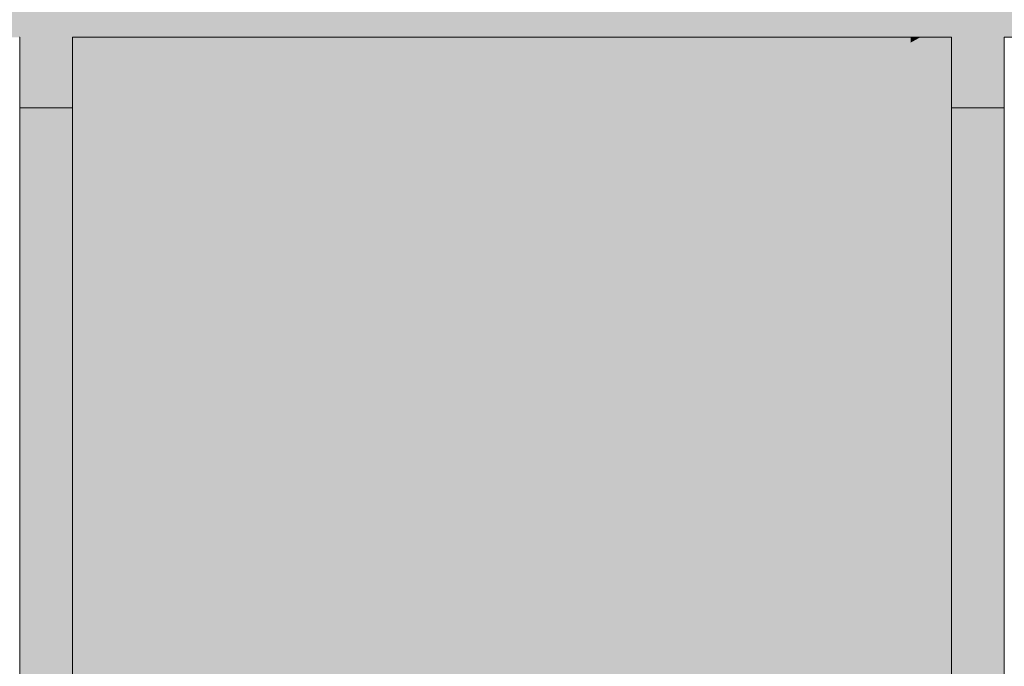
# Model space of a CAD drawing. Units: millimetres. Extents: x -352 to 128318, y 2950 to 10035.
# Drawn here: x 83796 to 84356, y 5915 to 6283 of the extents above; entities that cross this region are included whole.
import ezdxf

# ---------------------------------------------------------------- set-up
doc = ezdxf.new("R2010")
doc.units = ezdxf.units.MM
doc.header["$MEASUREMENT"] = 0
doc.layers.add('3_VAADE_7_SA - SISUSTUS - erimööbel', color=7, linetype='Continuous')
doc.layers.add('3_VAADE_7_SA - TREPP - piire', color=7, linetype='Continuous')
doc.layers.add('3_VAADE_7_SA - SISUSTUS - erimööbel_Pen_No__1', color=255, linetype='Continuous', lineweight=13)
doc.layers.add('3_VAADE_7_SA - TREPP - piire_Pen_No__1', color=255, linetype='Continuous', lineweight=13)

msp = doc.modelspace()

# ---------------------------------------------------------------- hatches: boundary and pattern name
at = {"layer": '3_VAADE_7_SA - SISUSTUS - erimööbel', "linetype": 'Continuous', "lineweight": 0, "true_color": 0x995e4d}
for points in [[(83191.27, 6307.85), (83184.81, 6282.85), (85591.53, 6282.85), (85597.88, 6307.85)], [(83174.44, 6232.85), (83204.39, 6232.85), (83204.39, 6272.85), (83795.68, 6272.85), (83795.68, 6232.85), (83825.63, 6232.85), (83825.63, 6272.85), (84325.68, 6272.85), (84325.68, 6232.85), (84355.63, 6232.85), (84355.63, 6272.85), (84809.77, 6272.85), (84809.77, 6232.85), (84839.71, 6232.85), (84839.71, 6272.85), (85165.68, 6272.85), (85165.68, 6232.85), (85195.63, 6232.85), (85195.63, 6272.85), (85581.15, 6272.85), (85581.15, 6241.73), (85591.58, 6282.82), (83184.87, 6282.85), (83174.44, 6242.44)], [(83825.63, 6232.85), (83795.68, 6232.85), (83795.68, 5487.85), (83825.63, 5487.85)], [(84325.68, 6232.85), (84325.68, 5487.85), (84355.63, 5487.85), (84355.63, 6232.85)]]:
    msp.add_hatch(color=25, dxfattribs=at).paths.add_polyline_path(points)
at = {"layer": '3_VAADE_7_SA - SISUSTUS - erimööbel', "linetype": 'Continuous', "lineweight": 0, "true_color": 0x000000}
for points in [[(83191.27, 6307.85), (83184.81, 6282.85), (85591.53, 6282.85), (85597.88, 6307.85)], [(83174.44, 6232.85), (83204.39, 6232.85), (83204.39, 6272.85), (83795.68, 6272.85), (83795.68, 6232.85), (83825.63, 6232.85), (83825.63, 6272.85), (84325.68, 6272.85), (84325.68, 6232.85), (84355.63, 6232.85), (84355.63, 6272.85), (84809.77, 6272.85), (84809.77, 6232.85), (84839.71, 6232.85), (84839.71, 6272.85), (85165.68, 6272.85), (85165.68, 6232.85), (85195.63, 6232.85), (85195.63, 6272.85), (85581.15, 6272.85), (85581.15, 6241.73), (85591.58, 6282.82), (83184.87, 6282.85), (83174.44, 6242.44)], [(83174.44, 6232.85), (83204.39, 6232.85), (83204.39, 6272.85), (83795.68, 6272.85), (83795.68, 6232.85), (83825.63, 6232.85), (83825.63, 6272.85), (84325.68, 6272.85), (84325.68, 6232.85), (84355.63, 6232.85), (84355.63, 6272.85), (84809.77, 6272.85), (84809.77, 6232.85), (84839.71, 6232.85), (84839.71, 6272.85), (85165.68, 6272.85), (85165.68, 6232.85), (85195.63, 6232.85), (85195.63, 6272.85), (85581.15, 6272.85), (85581.15, 6241.73), (85591.58, 6282.82), (83184.87, 6282.85), (83174.44, 6242.44)], [(83825.63, 6232.85), (83795.68, 6232.85), (83795.68, 5487.85), (83825.63, 5487.85)], [(83825.63, 6232.85), (83795.68, 6232.85), (83795.68, 6106.75), (83825.63, 6106.75)], [(84325.68, 6232.85), (84325.68, 5487.85), (84355.63, 5487.85), (84355.63, 6232.85)], [(84355.63, 6232.85), (84325.68, 6232.85), (84325.68, 6106.75), (84355.63, 6106.75)]]:
    msp.add_hatch(color=18, dxfattribs=at).paths.add_polyline_path(points)
at = {"layer": '3_VAADE_7_SA - TREPP - piire', "linetype": 'Continuous', "lineweight": 0, "true_color": 0x995e4d}
for points in [[(83825.63, 6272.85), (83825.63, 5257.85), (83870.61, 5257.85), (83870.61, 6272.85)], [(83870.61, 6272.85), (83870.61, 5257.85), (83922.11, 5257.85), (83922.11, 6272.85)], [(83922.11, 6272.85), (83922.11, 5257.85), (83976.14, 5257.85), (83976.14, 6272.85)], [(83976.14, 6272.85), (83976.14, 5257.85), (84031.79, 5257.85), (84031.79, 6272.85)], [(84031.79, 6272.85), (84031.79, 5257.85), (84088.16, 5257.85), (84088.16, 6272.85)], [(84088.16, 6272.85), (84088.16, 5257.85), (84144.32, 5257.85), (84144.32, 6272.85)], [(84144.32, 6272.85), (84144.32, 5257.85), (84199.36, 5257.85), (84199.36, 6272.85)], [(84199.36, 5257.85), (84252.35, 5257.85), (84252.35, 6272.85), (84199.36, 6272.85)], [(84252.35, 6272.85), (84252.35, 5257.85), (84302.45, 5257.85), (84302.45, 6272.85)], [(84302.45, 6272.85), (84302.45, 5257.85), (84325.63, 5257.85), (84325.63, 6272.85)]]:
    msp.add_hatch(color=25, dxfattribs=at).paths.add_polyline_path(points)
at = {"layer": '3_VAADE_7_SA - TREPP - piire', "linetype": 'Continuous', "lineweight": 0, "true_color": 0x000000}
for points in [[(83825.63, 6272.85), (83825.63, 5257.85), (83870.61, 5257.85), (83870.61, 6272.85)], [(83870.61, 6272.85), (83845.23, 6272.85), (83870.61, 6259.93)], [(83870.61, 6272.85), (83870.61, 5257.85), (83922.11, 5257.85), (83922.11, 6272.85)], [(83870.61, 6272.85), (83870.61, 6259.93), (83922.11, 6241.33), (83922.11, 6272.85)], [(83922.11, 6272.85), (83922.11, 5257.85), (83976.14, 5257.85), (83976.14, 6272.85)], [(83922.11, 6272.85), (83922.11, 6241.33), (83976.14, 6228.2), (83976.14, 6272.85)], [(83976.14, 6272.85), (83976.14, 5257.85), (84031.79, 5257.85), (84031.79, 6272.85)], [(83976.14, 6272.85), (83976.14, 6228.2), (84031.79, 6220.76), (84031.79, 6272.85)], [(84031.79, 6272.85), (84031.79, 5257.85), (84088.16, 5257.85), (84088.16, 6272.85)], [(84031.79, 6272.85), (84031.79, 6220.76), (84088.16, 6219.13), (84088.16, 6272.85)], [(84088.16, 6272.85), (84088.16, 5257.85), (84144.32, 5257.85), (84144.32, 6272.85)], [(84088.16, 6272.85), (84088.16, 6219.13), (84144.32, 6223.34), (84144.32, 6272.85)], [(84144.32, 6272.85), (84144.32, 5257.85), (84199.36, 5257.85), (84199.36, 6272.85)], [(84144.32, 6272.85), (84144.32, 6223.34), (84199.36, 6233.33), (84199.36, 6272.85)], [(84199.36, 5257.85), (84252.35, 5257.85), (84252.35, 6272.85), (84199.36, 6272.85)], [(84199.36, 6233.33), (84252.35, 6248.92), (84252.35, 6272.85), (84199.36, 6272.85)], [(84252.35, 6272.85), (84252.35, 5257.85), (84302.45, 5257.85), (84302.45, 6272.85)], [(84302.45, 6272.85), (84252.35, 6272.85), (84252.35, 6248.92), (84302.45, 6269.86)], [(84302.45, 6272.85), (84302.45, 5257.85), (84325.63, 5257.85), (84325.63, 6272.85)], [(84302.45, 6272.85), (84302.45, 6269.86), (84307.78, 6272.85)]]:
    msp.add_hatch(color=18, dxfattribs=at).paths.add_polyline_path(points)

# ---------------------------------------------------------------- linework, layer by layer
at = {"layer": '3_VAADE_7_SA - SISUSTUS - erimööbel_Pen_No__1', "color": 255, "linetype": 'Continuous', "lineweight": 13}
for p, q in [((83825.63, 6232.85), (83795.68, 6232.85)), ((84355.63, 6232.85), (84325.68, 6232.85))]:
    msp.add_line(p, q, dxfattribs=at)
at = {"layer": '3_VAADE_7_SA - TREPP - piire_Pen_No__1', "color": 255, "linetype": 'Continuous', "lineweight": 13}
for p, q in [((83795.63, 6272.85), (83795.68, 6272.85)), ((83795.68, 6272.85), (83795.68, 5257.85)), ((83825.63, 6272.85), (83870.61, 6272.85)), ((83825.63, 6272.85), (83825.63, 5257.85)), ((83870.61, 6272.85), (83922.11, 6272.85)), ((83922.11, 6272.85), (83976.14, 6272.85)), ((83976.14, 6272.85), (84031.79, 6272.85)), ((84031.79, 6272.85), (84088.16, 6272.85)), ((84144.32, 6272.85), (84088.16, 6272.85)), ((84199.36, 6272.85), (84144.32, 6272.85)), ((84252.35, 6272.85), (84199.36, 6272.85)), ((84302.45, 6272.85), (84252.35, 6272.85)), ((84325.63, 6272.85), (84302.45, 6272.85)), ((84325.63, 6272.85), (84325.63, 5257.85)), ((84325.63, 6272.85), (84325.68, 6272.85)), ((84325.68, 6272.85), (84325.68, 5257.85)), ((84355.63, 6272.85), (84396.48, 6272.85)), ((84355.63, 6272.85), (84355.63, 5257.85))]:
    msp.add_line(p, q, dxfattribs=at)

doc.saveas('drawing.dxf')
